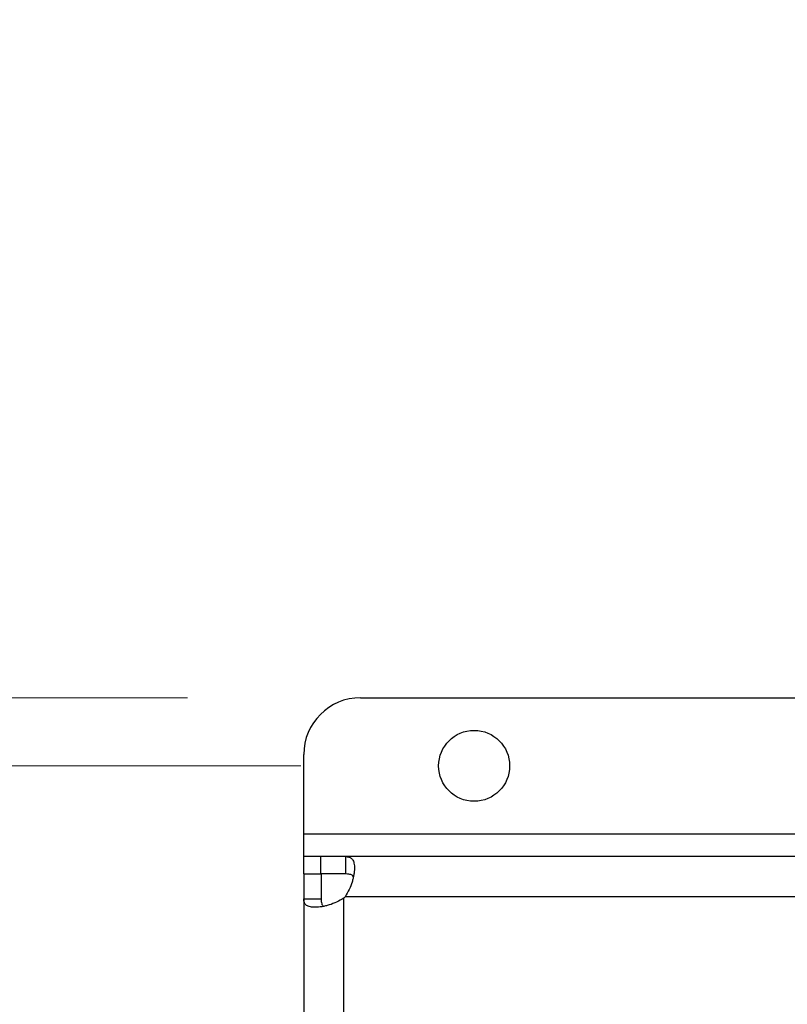
# Model space of a CAD drawing. Units: inches. Extents: x 0.4 to 10.6, y 0.4 to 8.1.
# Drawn here: x 5.8 to 6.1, y 5.9 to 6.1 of the extents above; entities that cross this region are included whole.
import ezdxf

# ---------------------------------------------------------------- set-up
doc = ezdxf.new("R2010")
doc.units = ezdxf.units.IN
doc.header["$MEASUREMENT"] = 0
doc.styles.add('SLDTEXTSTYLE0', font='TXT', dxfattribs={"width": 0.75})
doc.dimstyles.new('SLDDIMSTYLE0', dxfattribs={"dimtxt": 0.125, "dimasz": 0.13, "dimexe": 0, "dimexo": 0.0625, "dimgap": 0.03125, "dimtad": 0, "dimtih": 1, "dimtoh": 1, "dimdec": 1, "dimlfac": 24, "dimrnd": 1e-09, "dimzin": 12, "dimdsep": 46, "dimtxsty": 'SLDTEXTSTYLE0', "dimsah": 1, "dimcen": 0.09, "dimadec": 0, "dimazin": 3, "dimtfac": 1, "dimtdec": 1, "dimtmove": 0, "dimatfit": 0, "dimfxl": 0, "dimfrac": 2, "dimtolj": 1, "dimtzin": 12, "dimarcsym": 0})
doc.dimstyles.new('SLDDIMSTYLE1', dxfattribs={"dimtxt": 0.125, "dimasz": 0.13, "dimexe": 0, "dimexo": 0.0625, "dimgap": 0.03125, "dimtad": 0, "dimtih": 1, "dimtoh": 1, "dimdec": 1, "dimlfac": 24, "dimrnd": 1e-09, "dimzin": 12, "dimdsep": 46, "dimtxsty": 'SLDTEXTSTYLE0', "dimsah": 1, "dimcen": 0.09, "dimadec": 0, "dimazin": 3, "dimtfac": 1, "dimtdec": 1, "dimtofl": 0, "dimtmove": 0, "dimatfit": 3, "dimfxl": 0, "dimfrac": 2, "dimtolj": 1, "dimtzin": 12, "dimarcsym": 0})
doc.dimstyles.new('SLDDIMSTYLE2', dxfattribs={"dimtxt": 0.125, "dimasz": 0.13, "dimexe": 0, "dimexo": 0.0625, "dimgap": 0.03125, "dimtad": 0, "dimtih": 1, "dimtoh": 1, "dimdec": 1, "dimlfac": 24, "dimrnd": 1e-09, "dimzin": 4, "dimdsep": 46, "dimtxsty": 'SLDTEXTSTYLE0', "dimsah": 1, "dimcen": 0.09, "dimadec": 0, "dimazin": 1, "dimtfac": 1, "dimtdec": 1, "dimtmove": 0, "dimatfit": 0, "dimfxl": 0, "dimfrac": 2, "dimtolj": 1, "dimtzin": 12, "dimarcsym": 0})

# ---------------------------------------------------------------- blocks, each defined once
blk = doc.blocks.new('_D_7')
at = {"color": 7, "linetype": 'Continuous', "lineweight": 18}
for p, q in [((5.123832797141462, 5.944791688237731), (5.123832797141461, 6.194791688237731)), ((5.894138928655376, 5.944791688237735), (4.998832797141461, 5.944791688237731)), ((5.894138928655379, 5.401812685613062), (4.998832797141464, 5.401812685613059)), ((5.123832797141464, 5.401812685613059), (5.123832797141466, 5.151812685613059))]:
    blk.add_line(p, q, dxfattribs=at)
for points in [[(5.123832797141462, 5.944791688237731), (5.143832797141461, 6.074791688237731), (5.103832797141462, 6.074791688237731)], [(5.123832797141464, 5.401812685613059), (5.103832797141465, 5.271812685613059), (5.143832797141465, 5.271812685613059)]]:
    blk.add_solid(points, dxfattribs=at)
at = {"color": 7, "linetype": 'Continuous', "lineweight": 18, "insert": (4.96220084766087, 5.735216915163568), "char_height": 0.125, "attachment_point": 1, "style": 'SLDTEXTSTYLE0'}
blk.add_mtext('13.0', dxfattribs=at)
blk = doc.blocks.new('_D_8')
at = {"color": 7, "linetype": 'Continuous', "lineweight": 18}
for p, q in [((5.59343965310301, 5.925106648867654), (5.593439653103008, 6.175106648867654)), ((5.926947327605509, 5.925106648867656), (5.468439653103009, 5.925106648867654)), ((5.92694732760551, 5.421497724983141), (5.468439653103012, 5.42149772498314)), ((5.593439653103012, 5.42149772498314), (5.593439653103013, 5.17149772498314))]:
    blk.add_line(p, q, dxfattribs=at)
for points in [[(5.59343965310301, 5.925106648867654), (5.61343965310301, 6.055106648867654), (5.57343965310301, 6.055106648867654)], [(5.593439653103012, 5.42149772498314), (5.573439653103012, 5.29149772498314), (5.613439653103011, 5.29149772498314)]]:
    blk.add_solid(points, dxfattribs=at)
at = {"color": 7, "linetype": 'Continuous', "lineweight": 18, "insert": (5.431807703622415, 5.735216915163568), "char_height": 0.125, "attachment_point": 1, "style": 'SLDTEXTSTYLE0'}
blk.add_mtext('12.1', dxfattribs=at)
blk = doc.blocks.new('_D_10')
at = {"color": 7, "linetype": 'Continuous', "lineweight": 18}
for p, q in [((5.845713731803362, 6.644849102934138), (5.845713731803359, 7.480698115052022)), ((8.5346328677011, 5.688806448812755), (8.534632867701095, 7.480698115052031)), ((5.845713731803359, 7.355698115052022), (7.028541350271634, 7.355698115052025)), ((8.534632867701095, 7.35569811505203), (7.351805249232823, 7.355698115052026))]:
    blk.add_line(p, q, dxfattribs=at)
for points in [[(5.845713731803359, 7.355698115052022), (5.975713731803359, 7.335698115052023), (5.975713731803359, 7.375698115052022)], [(8.534632867701095, 7.35569811505203), (8.404632867701094, 7.375698115052029), (8.404632867701094, 7.33569811505203)]]:
    blk.add_solid(points, dxfattribs=at)
at = {"color": 7, "linetype": 'Continuous', "lineweight": 18, "insert": (7.028541350271633, 7.417612843290198), "char_height": 0.125, "attachment_point": 1, "style": 'SLDTEXTSTYLE0'}
blk.add_mtext('64.5', dxfattribs=at)

msp = doc.modelspace()

# ---------------------------------------------------------------- linework, layer by layer
at = {"color": 7, "linetype": 'Continuous', "lineweight": 25}
for p, q in [((5.944138928655376, 5.944791688237735), (6.146560434043461, 5.944791688237735)), ((5.927734729180312, 5.905421609497577), (5.927734729180312, 5.928387488762668)), ((5.927734729180312, 5.898859929707452), (5.927734729180312, 5.905421609497577)), ((5.927734729180312, 5.893856648867655), (5.927734729180312, 5.898859929707516)), ((5.932536238366663, 5.898859929707534), (5.927734729180312, 5.898859929707516)), ((5.939934589855642, 5.898859929707553), (5.932536238366663, 5.898859929707534)), ((5.932536238366663, 5.898859929707534), (5.932536238366663, 5.893856648867652)), ((5.939934589855642, 5.893856648867655), (5.939934589855642, 5.898859929707553)), ((6.120484073010573, 5.898859929707554), (5.939934589855642, 5.898859929707553)), ((5.927734729180332, 5.893856648867655), (5.927734729180312, 5.886658727603137)), ((5.927734729180332, 5.893856648867655), (5.932738010020196, 5.893856648867655)), ((5.939934589855642, 5.893856648867655), (5.932536238366663, 5.893856648867652)), ((5.932738010020196, 5.893856648867655), (5.932738010020202, 5.886658727603142)), ((5.927734729180312, 5.886658727603137), (5.927734729180309, 5.459945646247654)), ((5.927734729180312, 5.886658727603137), (5.932738010020202, 5.886658727603142)), ((5.939299689810234, 5.459697256538217), (5.939299689810232, 5.88690711731258))]:
    msp.add_line(p, q, dxfattribs=at)
at = {"color": 1, "linetype": 'Continuous', "lineweight": 25}
for p, q in [((5.927734729180312, 5.905421609497577), (6.120484073010573, 5.905421609497577)), ((6.120484073010573, 5.887294969077584), (5.939687502820361, 5.88729496907758))]:
    msp.add_line(p, q, dxfattribs=at)
at = {"color": 7, "linetype": 'Continuous', "lineweight": 25}
msp.add_circle((5.976947327605508, 5.925106648867656), 0.01025262467191546, dxfattribs=at)
for centre, radius, start, end in [((5.944138928655377, 5.928387488762668), 0.01640419947506633, 90.0000000000031, 180), ((5.932536238366663, 5.894057705982157), 0.00984251968507066, 313.4062423458141, 316.5994827893324)]:
    msp.add_arc(centre, radius, start, end, dxfattribs=at)
for points, knots in [([(5.939934589859527, 5.89885992970755), (5.940368446909586, 5.898859929707545), (5.940732789875721, 5.898800453208506), (5.941354216203599, 5.898534633912438), (5.941611463987282, 5.898324559021868), (5.941910159295071, 5.897898583179291), (5.941996136591372, 5.897737919700969), (5.942142557138555, 5.897377536780628), (5.942203271029747, 5.897176434302394), (5.942345123957351, 5.896520305834303), (5.942386466673131, 5.896019262819244), (5.942372786721261, 5.895172051018038), (5.942355108442509, 5.894871370120614), (5.942293945124008, 5.894251258692963), (5.942250643546868, 5.893931331462004), (5.942138207580731, 5.893272737363145), (5.942069076657272, 5.892934065709349), (5.941902899979572, 5.892238525302267), (5.941805466876851, 5.891881007761002), (5.941475601415345, 5.890811198107231), (5.941204502669041, 5.890092199691775), (5.940535542252377, 5.888657202885925), (5.940144528202881, 5.887957353227788), (5.939687502818694, 5.887294969077529)], [0, 0, 0, 0, 0.1249999999999975, 0.1249999999999975, 0.2499999999999951, 0.2499999999999951, 0.3124999999999938, 0.3124999999999938, 0.3749999999999926, 0.3749999999999926, 0.499999999999994, 0.499999999999994, 0.5624999999999948, 0.5624999999999948, 0.6249999999999956, 0.6249999999999956, 0.6874999999999963, 0.6874999999999963, 0.749999999999997, 0.749999999999997, 0.8749999999999986, 0.8749999999999986, 1, 1, 1, 1]), ([(5.942037506595716, 5.893072225174482), (5.941936963657776, 5.893216428675714), (5.941668396655161, 5.893601620344924), (5.940921586566502, 5.893816579812211), (5.940233917802986, 5.893844497066148), (5.939934589855642, 5.893856648867655)], [0, 0, 0, 0, 0.2525711247814834, 0.6746597157303053, 1, 1, 1, 1]), ([(5.939299689810232, 5.886907117312537), (5.938637373536979, 5.886450047282933), (5.937945582695306, 5.886063614643835), (5.936524363960737, 5.885399129807291), (5.935788960867287, 5.885120761917113), (5.934723885777836, 5.884791678284886), (5.934372985241084, 5.884695726897315), (5.933680775665709, 5.884529469123784), (5.933337440457177, 5.884458836642034), (5.932338864044683, 5.884287460270926), (5.931722685617818, 5.884227070020359), (5.930873959791981, 5.884211805902154), (5.930602057505778, 5.884219704257476), (5.930096370138655, 5.8842614535107), (5.929861799211885, 5.88429508851961), (5.929427885632228, 5.884388044104353), (5.92922854846857, 5.884447361983761), (5.928864938249014, 5.884593540426232), (5.928700629064912, 5.884680825423528), (5.928271629359569, 5.884980232370384), (5.928065164118718, 5.885230685808762), (5.927794793024685, 5.88585606667328), (5.927734729180311, 5.886224890488965), (5.927734729180312, 5.886658727602881)], [0, 0, 0, 0, 0.1249999999999858, 0.1249999999999858, 0.2499999999999716, 0.2499999999999716, 0.3124999999999902, 0.3124999999999902, 0.3750000000000087, 0.3750000000000087, 0.4999999999999988, 0.4999999999999988, 0.5624999999999938, 0.5624999999999938, 0.6249999999999888, 0.6249999999999888, 0.6874999999999838, 0.6874999999999838, 0.7499999999999788, 0.7499999999999788, 0.8749999999999895, 0.8749999999999895, 1, 1, 1, 1]), ([(5.932738010020202, 5.886658727603142), (5.932779362944904, 5.88617427424558), (5.932853920280287, 5.885300828129783), (5.933161425628798, 5.884624534382549), (5.933487634272636, 5.884521988653447), (5.93349440106534, 5.884519861469804)], [0, 0, 0, 0, 0.5494623233502721, 0.9906541561037104, 1, 1, 1, 1])]:
    msp.add_open_spline(points, degree=3, knots=knots, dxfattribs=at)

# ---------------------------------------------------------------- dimensions: what is measured, and where the dimension line sits
at = {"color": 7, "linetype": 'Continuous', "lineweight": 18}
for base, p1, p2, angle, dimstyle, picture, middle in [((5.845713731803359, 7.355698115052022), (8.5346328677011, 5.638806448812756), (5.845713731803362, 6.594849102934139), 1.892540174378515e-13, 'SLDDIMSTYLE1', '_D_10', (7.190173299752226, 7.355698115052026)), ((5.123832797141462, 5.944791688237732), (5.944138928655379, 5.401812685613062), (5.944138928655376, 5.944791688237735), 90.0000000000002, 'SLDDIMSTYLE2', '_D_7', (5.123832797141463, 5.673302186925396)), ((5.593439653103011, 5.42149772498314), (5.976947327605508, 5.925106648867656), (5.97694732760551, 5.421497724983141), 90.0000000000002, 'SLDDIMSTYLE0', '_D_8', (5.59343965310301, 5.673302186925397))]:
    dim = msp.add_linear_dim(base=base, p1=p1, p2=p2, angle=angle, dimstyle=dimstyle, dxfattribs=at)
    dim.commit()
    dim.dimension.update_dxf_attribs({"geometry": picture, "text_midpoint": middle, "dimtype": 160})

doc.saveas('drawing.dxf')
